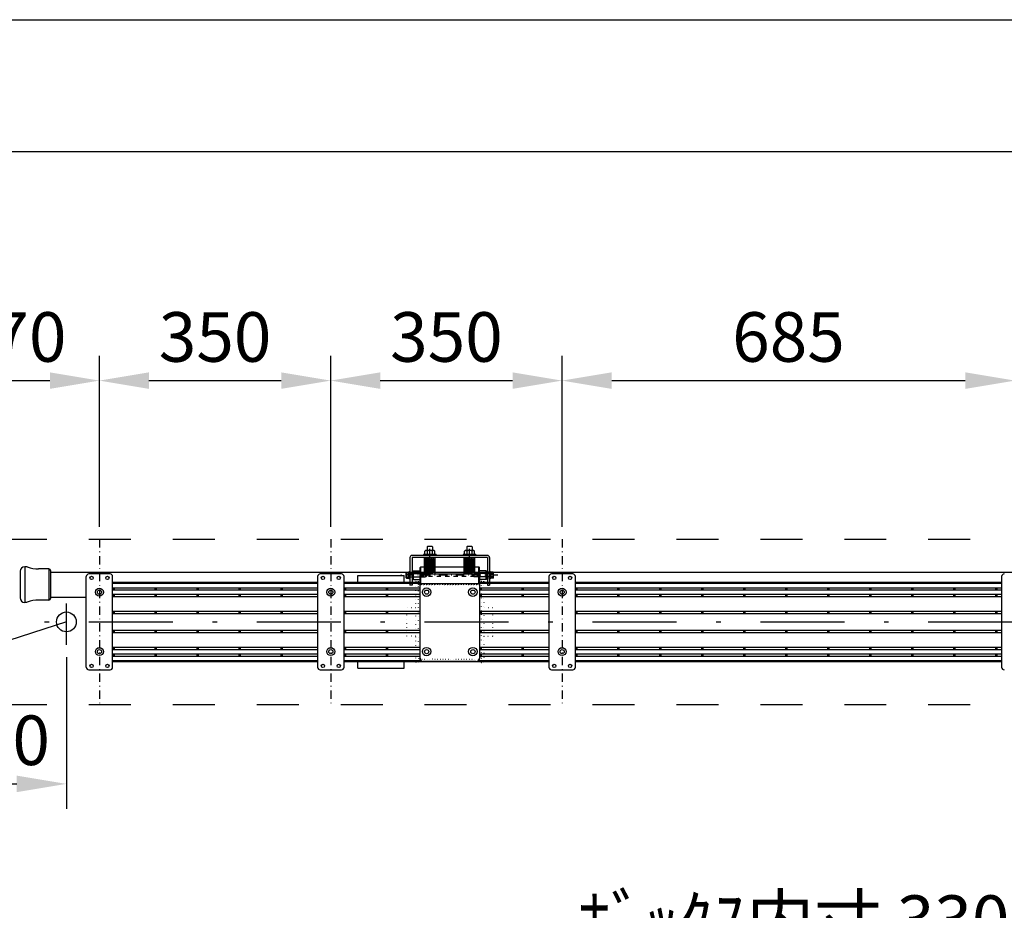
# Model space of a CAD drawing. Units: millimetres. Extents: x 9291 to 17915, y 54 to 6049.
# Drawn here: x 11333 to 12823, y 4702 to 6049 of the extents above; entities that cross this region are included whole.
import ezdxf

# ---------------------------------------------------------------- set-up
doc = ezdxf.new("R2010")
doc.units = ezdxf.units.MM
for name, pattern in [('DASHDOT', [25.4, 12.7, -6, 0.7, -6]), ('DASHED', [12.7, 6.35, -6.35]), ('DOT', [6.35, 0.35, -6])]:
    doc.linetypes.add(name, pattern=pattern)
doc.layers.get('Defpoints').update_dxf_attribs({"color": 4})
doc.layers.add('図枠', color=2, linetype='Continuous')
doc.layers.add('寸法', color=6, linetype='Continuous', lineweight=0)
doc.styles.get("Standard").update_dxf_attribs({"font": 'romans.shx', "width": 0.7, "bigfont": 'extfont2.shx'})
doc.dimstyles.new('外観図', dxfattribs={"dimscale": 30, "dimtxt": 2.5, "dimasz": 2.5, "dimexe": 1.25, "dimexo": 0.625, "dimtad": 1, "dimdec": 1, "dimtxsty": 'Standard', "dimcen": 2.5, "dimclrd": 6, "dimclre": 6, "dimclrt": 4, "dimadec": 0, "dimazin": 0, "dimtfac": 1, "dimtdec": 1, "dimtmove": 0, "dimatfit": 3, "dimldrblk": 'NONE', "dimfxl": 1, "dimarcsym": 0})

# ---------------------------------------------------------------- blocks, each defined once
blk = doc.blocks.new('*D11')
at = {"layer": 'Defpoints', "color": 0}
for p in [(11453.8, 5503.1), (11183.8, 5263.1), (11453.8, 5263.1)]:
    blk.add_point(p, dxfattribs=at)
at = {"layer": '寸法', "color": 6, "lineweight": -2}
for p, q in [((11183.8, 5281.9), (11183.8, 5540.6)), ((11453.8, 5281.9), (11453.8, 5540.6)), ((11258.8, 5503.1), (11378.8, 5503.1))]:
    blk.add_line(p, q, dxfattribs=at)
at = {"layer": '寸法', "color": 6}
for points in [[(11258.8, 5515.6), (11258.8, 5490.6), (11183.8, 5503.1)], [(11378.8, 5515.6), (11378.8, 5490.6), (11453.8, 5503.1)]]:
    blk.add_solid(points, dxfattribs=at)
at = {"layer": '寸法', "color": 4, "insert": (11318.8, 5559.4), "char_height": 75, "attachment_point": 5}
blk.add_mtext('270', dxfattribs=at)
blk = doc.blocks.new('_None')
blk = doc.blocks.new('*D12')
at = {"layer": 'Defpoints', "color": 0}
for p in [(11803.8, 5503.1), (11453.8, 5263.1), (11803.8, 5263.1)]:
    blk.add_point(p, dxfattribs=at)
at = {"layer": '寸法', "color": 6, "lineweight": -2}
for p, q in [((11453.8, 5281.9), (11453.8, 5540.6)), ((11803.8, 5281.9), (11803.8, 5540.6)), ((11528.8, 5503.1), (11728.8, 5503.1))]:
    blk.add_line(p, q, dxfattribs=at)
at = {"layer": '寸法', "color": 6}
for points in [[(11528.8, 5515.6), (11528.8, 5490.6), (11453.8, 5503.1)], [(11728.8, 5515.6), (11728.8, 5490.6), (11803.8, 5503.1)]]:
    blk.add_solid(points, dxfattribs=at)
at = {"layer": '寸法', "color": 4, "insert": (11628.8, 5559.4), "char_height": 75, "attachment_point": 5}
blk.add_mtext('350', dxfattribs=at)
blk = doc.blocks.new('*D13')
at = {"layer": 'Defpoints', "color": 0}
for p in [(12153.8, 5503.1), (11803.8, 5263.1), (12153.8, 5263.1)]:
    blk.add_point(p, dxfattribs=at)
at = {"layer": '寸法', "color": 6, "lineweight": -2}
for p, q in [((11803.8, 5281.9), (11803.8, 5540.6)), ((12153.8, 5281.9), (12153.8, 5540.6)), ((11878.8, 5503.1), (12078.8, 5503.1))]:
    blk.add_line(p, q, dxfattribs=at)
at = {"layer": '寸法', "color": 6}
for points in [[(11878.8, 5515.6), (11878.8, 5490.6), (11803.8, 5503.1)], [(12078.8, 5515.6), (12078.8, 5490.6), (12153.8, 5503.1)]]:
    blk.add_solid(points, dxfattribs=at)
at = {"layer": '寸法', "color": 4, "insert": (11978.8, 5559.4), "char_height": 75, "attachment_point": 5}
blk.add_mtext('350', dxfattribs=at)
blk = doc.blocks.new('*D14')
at = {"layer": 'Defpoints', "color": 0}
for p in [(12838.8, 5503.1), (12153.8, 5263.1), (12838.8, 5263.1)]:
    blk.add_point(p, dxfattribs=at)
at = {"layer": '寸法', "color": 6, "lineweight": -2}
for p, q in [((12153.8, 5281.9), (12153.8, 5540.6)), ((12838.8, 5281.9), (12838.8, 5540.6)), ((12228.8, 5503.1), (12763.8, 5503.1))]:
    blk.add_line(p, q, dxfattribs=at)
at = {"layer": '寸法', "color": 6}
for points in [[(12228.8, 5515.6), (12228.8, 5490.6), (12153.8, 5503.1)], [(12763.8, 5515.6), (12763.8, 5490.6), (12838.8, 5503.1)]]:
    blk.add_solid(points, dxfattribs=at)
at = {"layer": '寸法', "color": 4, "insert": (12496.3, 5559.4), "char_height": 75, "attachment_point": 5}
blk.add_mtext('685', dxfattribs=at)
blk = doc.blocks.new('*D22')
at = {"layer": 'Defpoints', "color": 0}
for p in [(11403.8, 5103.7), (11183.8, 5013.1), (11403.8, 4893.1)]:
    blk.add_point(p, dxfattribs=at)
at = {"layer": '寸法', "color": 6, "lineweight": -2}
for p, q in [((11403.8, 5084.9), (11403.8, 4855.6)), ((11183.8, 4994.4), (11183.8, 4855.6)), ((11258.8, 4893.1), (11328.8, 4893.1))]:
    blk.add_line(p, q, dxfattribs=at)
at = {"layer": '寸法', "color": 6}
for points in [[(11258.8, 4905.6), (11258.8, 4880.6), (11183.8, 4893.1)], [(11328.8, 4905.6), (11328.8, 4880.6), (11403.8, 4893.1)]]:
    blk.add_solid(points, dxfattribs=at)
at = {"layer": '寸法', "color": 4, "insert": (11293.8, 4949.4), "char_height": 75, "attachment_point": 5}
blk.add_mtext('220', dxfattribs=at)
blk = doc.blocks.new('*D23')
at = {"layer": 'Defpoints', "color": 0}
for p in [(14483.8, 4613.4), (11183.8, 4233.4), (14483.8, 4233.4)]:
    blk.add_point(p, dxfattribs=at)
at = {"layer": '寸法', "color": 6, "lineweight": -2}
for p, q in [((11183.8, 4252.2), (11183.8, 4650.9)), ((14483.8, 4252.2), (14483.8, 4650.9)), ((11258.8, 4613.4), (14408.8, 4613.4))]:
    blk.add_line(p, q, dxfattribs=at)
at = {"layer": '寸法', "color": 6}
for points in [[(11258.8, 4625.9), (11258.8, 4600.9), (11183.8, 4613.4)], [(14408.8, 4625.9), (14408.8, 4600.9), (14483.8, 4613.4)]]:
    blk.add_solid(points, dxfattribs=at)
at = {"layer": '寸法', "color": 4, "insert": (12833.8, 4677.3), "char_height": 75, "attachment_point": 5}
blk.add_mtext('ﾎﾞｯｸｽ内寸 3300(ﾊﾞﾄﾝ長+300)', dxfattribs=at)

msp = doc.modelspace()

# ---------------------------------------------------------------- linework, layer by layer
at = {"color": 4, "linetype": 'DASHED', "ltscale": 10}
for p, q in [((11183.84, 5263.149), (14483.84, 5263.149)), ((11183.84, 5013.149), (14483.84, 5013.149))]:
    msp.add_line(p, q, dxfattribs=at)
at = {"color": 4, "linetype": 'DASHDOT'}
for p, q in [((11453.84, 5263.149), (11453.84, 5013.149)), ((11803.84, 5263.149), (11803.84, 5013.149)), ((12153.84, 5263.149), (12153.84, 5013.149)), ((11953.84, 5210.649), (11953.84, 5252.449)), ((12013.84, 5210.649), (12013.84, 5252.449)), ((12056.416, 5208.688), (11909.29, 5208.688))]:
    msp.add_line(p, q, dxfattribs=at)
at = {"color": 4, "linetype": 'Continuous'}
for p, q in [((11947.34, 5246.188), (11946.34, 5245.188)), ((11946.34, 5240.188), (11946.34, 5245.188)), ((11960.34, 5246.188), (11947.34, 5246.188)), ((11950.84, 5252.449), (11949.84, 5251.449)), ((11949.84, 5251.449), (11949.84, 5246.188)), ((11950.09, 5240.188), (11950.09, 5245.188)), ((11950.84, 5252.449), (11956.84, 5252.449)), ((11957.84, 5251.449), (11956.84, 5252.449)), ((11957.59, 5240.188), (11957.59, 5245.188)), ((11957.84, 5251.449), (11957.84, 5246.188)), ((11961.34, 5245.188), (11960.34, 5246.188)), ((11961.34, 5240.188), (11961.34, 5245.188)), ((12007.34, 5246.188), (12006.34, 5245.188)), ((12006.34, 5240.188), (12006.34, 5245.188)), ((12020.34, 5246.188), (12007.34, 5246.188)), ((12010.84, 5252.449), (12009.84, 5251.449)), ((12009.84, 5251.449), (12009.84, 5246.188)), ((12010.09, 5240.188), (12010.09, 5245.188)), ((12010.84, 5252.449), (12016.84, 5252.449)), ((12017.84, 5251.449), (12016.84, 5252.449)), ((12017.59, 5240.188), (12017.59, 5245.188)), ((12017.84, 5251.449), (12017.84, 5246.188)), ((12021.34, 5245.188), (12020.34, 5246.188)), ((12021.34, 5240.188), (12021.34, 5245.188)), ((11923.64, 5235.488), (11923.64, 5193.688)), ((12040.84, 5238.688), (11926.84, 5238.688)), ((12040.84, 5235.488), (11926.84, 5235.488)), ((11926.84, 5235.488), (11926.84, 5193.688)), ((11944.34, 5240.188), (11944.34, 5238.688)), ((11963.34, 5240.188), (11944.34, 5240.188)), ((11963.34, 5240.188), (11963.34, 5238.688)), ((12004.34, 5240.188), (12004.34, 5238.688)), ((12023.34, 5240.188), (12004.34, 5240.188)), ((12023.34, 5240.188), (12023.34, 5238.688)), ((12040.84, 5235.488), (12040.84, 5193.688)), ((12044.04, 5235.488), (12044.04, 5193.688)), ((11923.64, 5214.688), (11922.84, 5214.688)), ((11922.84, 5202.688), (11922.84, 5214.688)), ((11923.64, 5202.688), (11923.64, 5214.688)), ((11928.84, 5202.188), (11928.84, 5215.188)), ((11939.84, 5196.188), (11939.84, 5221.188)), ((12027.84, 5196.188), (12027.84, 5221.188)), ((12038.84, 5202.188), (12038.84, 5215.188)), ((12044.04, 5202.688), (12044.04, 5214.688)), ((12044.04, 5214.688), (12044.84, 5214.688)), ((12044.84, 5202.688), (12044.84, 5214.688)), ((11433.84, 5069.649), (11433.84, 5206.649)), ((11469.84, 5210.649), (11437.84, 5210.649)), ((11473.84, 5069.649), (11473.84, 5206.649)), ((11783.84, 5206.649), (11783.84, 5069.649)), ((11819.84, 5210.649), (11787.84, 5210.649)), ((11823.84, 5069.649), (11823.84, 5206.649)), ((11844.65, 5208.149), (11914.65, 5208.149)), ((11844.65, 5198.149), (11844.65, 5208.149)), ((11914.65, 5198.149), (11914.65, 5208.149)), ((11917.74, 5212.688), (11918.24, 5213.188)), ((11917.74, 5204.688), (11917.74, 5212.688)), ((11917.74, 5204.688), (11918.24, 5204.188)), ((11918.24, 5213.188), (11921.84, 5213.188)), ((11918.24, 5210.938), (11921.84, 5210.938)), ((11918.24, 5206.438), (11921.84, 5206.438)), ((11918.24, 5204.188), (11921.84, 5204.188)), ((11921.84, 5204.188), (11921.84, 5213.188)), ((11921.84, 5211.188), (11941.84, 5211.188)), ((11921.84, 5206.188), (11941.84, 5206.188)), ((11922.54, 5212.938), (11922.14, 5212.938)), ((11922.54, 5204.438), (11922.14, 5204.438)), ((11923.64, 5202.688), (11922.84, 5202.688)), ((11941.84, 5206.188), (11941.84, 5211.188)), ((12045.84, 5211.188), (12025.84, 5211.188)), ((12025.84, 5206.188), (12025.84, 5211.188)), ((12045.84, 5206.188), (12025.84, 5206.188)), ((12044.04, 5202.688), (12044.84, 5202.688)), ((12045.14, 5212.938), (12045.54, 5212.938)), ((12045.14, 5204.438), (12045.54, 5204.438)), ((12049.44, 5213.188), (12045.84, 5213.188)), ((12045.84, 5204.188), (12045.84, 5213.188)), ((12049.44, 5210.938), (12045.84, 5210.938)), ((12049.44, 5206.438), (12045.84, 5206.438)), ((12049.44, 5204.188), (12045.84, 5204.188)), ((12049.94, 5212.688), (12049.44, 5213.188)), ((12049.94, 5204.688), (12049.44, 5204.188)), ((12049.94, 5204.688), (12049.94, 5212.688)), ((12133.84, 5206.649), (12133.84, 5069.649)), ((12169.84, 5210.649), (12137.84, 5210.649)), ((12173.84, 5069.649), (12173.84, 5206.649)), ((12818.84, 5206.649), (12818.84, 5069.649)), ((11926.84, 5193.688), (11923.64, 5193.688)), ((12040.84, 5193.688), (12044.04, 5193.688)), ((11403.84, 5103.678), (11403.84, 5166.159)), ((11403.84, 5138.149), (10935.481, 4988.149)), ((11437.84, 5065.649), (11469.84, 5065.649)), ((11787.84, 5065.649), (11819.84, 5065.649)), ((11844.65, 5068.149), (11844.65, 5078.149)), ((11844.65, 5068.149), (11914.65, 5068.149)), ((11914.65, 5068.149), (11914.65, 5078.149)), ((12137.84, 5065.649), (12169.84, 5065.649))]:
    msp.add_line(p, q, dxfattribs=at)
at = {"color": 1, "linetype": 'Continuous'}
for p, q in [((11945.748, 5210.649), (11945.748, 5235.488)), ((11946.161, 5234.134), (11953.84, 5235.488)), ((11946.161, 5231.634), (11961.161, 5234.279)), ((11946.161, 5229.134), (11961.161, 5231.779)), ((11946.161, 5226.634), (11961.161, 5229.279)), ((11946.335, 5233.149), (11959.599, 5235.488)), ((11946.335, 5230.649), (11961.335, 5233.294)), ((11946.335, 5228.149), (11961.335, 5230.794)), ((11961.748, 5210.649), (11961.748, 5235.488)), ((12005.748, 5210.649), (12005.748, 5235.488)), ((12006.161, 5234.134), (12013.84, 5235.488)), ((12006.161, 5231.634), (12021.161, 5234.279)), ((12006.161, 5229.134), (12021.161, 5231.779)), ((12006.161, 5226.634), (12021.161, 5229.279)), ((12006.335, 5233.149), (12019.599, 5235.488)), ((12006.335, 5230.649), (12021.335, 5233.294)), ((12006.335, 5228.149), (12021.335, 5230.794)), ((12021.748, 5210.649), (12021.748, 5235.488)), ((11946.161, 5224.134), (11961.161, 5226.779)), ((11946.161, 5221.634), (11961.161, 5224.279)), ((11946.161, 5219.134), (11961.161, 5221.779)), ((11946.161, 5216.634), (11961.161, 5219.279)), ((11946.161, 5214.134), (11961.161, 5216.779)), ((11946.161, 5211.634), (11961.161, 5214.279)), ((11946.335, 5225.649), (11961.335, 5228.294)), ((11946.335, 5223.149), (11961.335, 5225.794)), ((11946.335, 5220.649), (11961.335, 5223.294)), ((11946.335, 5218.149), (11961.335, 5220.794)), ((11946.335, 5215.649), (11961.335, 5218.294)), ((11946.335, 5213.149), (11961.335, 5215.794)), ((12006.161, 5224.134), (12021.161, 5226.779)), ((12006.161, 5221.634), (12021.161, 5224.279)), ((12006.161, 5219.134), (12021.161, 5221.779)), ((12006.161, 5216.634), (12021.161, 5219.279)), ((12006.161, 5214.134), (12021.161, 5216.779)), ((12006.161, 5211.634), (12021.161, 5214.279)), ((12006.335, 5225.649), (12021.335, 5228.294)), ((12006.335, 5223.149), (12021.335, 5225.794)), ((12006.335, 5220.649), (12021.335, 5223.294)), ((12006.335, 5218.149), (12021.335, 5220.794)), ((12006.335, 5215.649), (12021.335, 5218.294)), ((12006.335, 5213.149), (12021.335, 5215.794)), ((11945.748, 5210.649), (11961.748, 5210.649)), ((11946.335, 5210.649), (11961.335, 5213.294)), ((12005.748, 5210.649), (12021.748, 5210.649)), ((12006.335, 5210.649), (12021.335, 5213.294))]:
    msp.add_line(p, q, dxfattribs=at)
at = {"color": 7, "linetype": 'Continuous'}
for p, q in [((11333.84, 5214.666), (11333.84, 5174.666)), ((11340.84, 5221.666), (11340.84, 5167.666)), ((11343.34, 5221.666), (11340.84, 5221.666)), ((11344.672, 5221.181), (11343.34, 5221.666)), ((11377.34, 5218.166), (11361.773, 5218.166)), ((11377.34, 5218.166), (11377.34, 5171.166)), ((11379.84, 5215.666), (11379.84, 5173.666)), ((11379.84, 5213.59), (12022.84, 5213.59)), ((11544.84, 5213.59), (14022.54, 5213.59)), ((11377.34, 5171.166), (11361.773, 5171.166)), ((11379.84, 5175.59), (11433.84, 5175.59)), ((11343.34, 5167.666), (11340.84, 5167.666)), ((11344.672, 5168.151), (11343.34, 5167.666))]:
    msp.add_line(p, q, dxfattribs=at)
at = {"color": 3, "linetype": 'Continuous'}
for p, q in [((11928.84, 5215.188), (11927.84, 5214.188)), ((11927.84, 5203.188), (11927.84, 5214.188)), ((11928.84, 5215.188), (11938.84, 5215.188)), ((11938.84, 5220.188), (11939.84, 5221.188)), ((11938.84, 5197.188), (11938.84, 5220.188)), ((11939.84, 5221.188), (11945.748, 5221.188)), ((11961.748, 5221.188), (12005.748, 5221.188)), ((12021.748, 5221.188), (12027.84, 5221.188)), ((12027.84, 5221.188), (12028.84, 5220.188)), ((12028.84, 5197.188), (12028.84, 5220.188)), ((12038.84, 5215.188), (12028.84, 5215.188)), ((12038.84, 5215.188), (12039.84, 5214.188)), ((12039.84, 5203.188), (12039.84, 5214.188)), ((11927.84, 5203.188), (11928.84, 5202.188)), ((11928.84, 5202.188), (11938.84, 5202.188)), ((11938.84, 5083.149), (11938.84, 5210.649)), ((11938.84, 5210.649), (12028.84, 5210.649)), ((12028.84, 5210.649), (12028.84, 5083.149)), ((12038.84, 5202.188), (12028.84, 5202.188)), ((12039.84, 5203.188), (12038.84, 5202.188)), ((11938.84, 5197.188), (11939.84, 5196.188)), ((11939.84, 5196.188), (12027.84, 5196.188)), ((12028.84, 5197.188), (12027.84, 5196.188)), ((12023.84, 5078.149), (11943.84, 5078.149))]:
    msp.add_line(p, q, dxfattribs=at)
at = {"color": 3, "linetype": 'DASHED'}
for p, q in [((11927.84, 5211.188), (11947.84, 5211.188)), ((11927.84, 5206.188), (11947.84, 5206.188)), ((11947.84, 5206.188), (11947.84, 5211.188)), ((11947.84, 5211.188), (11950.34, 5208.688)), ((11947.84, 5206.188), (11950.34, 5208.688)), ((12019.84, 5211.188), (12017.34, 5208.688)), ((12019.84, 5206.188), (12017.34, 5208.688)), ((12019.84, 5206.188), (12019.84, 5211.188)), ((12039.84, 5211.188), (12019.84, 5211.188)), ((12039.84, 5206.188), (12019.84, 5206.188))]:
    msp.add_line(p, q, dxfattribs=at)
at = {"color": 7, "linetype": 'DOT'}
for p, q in [((11932.84, 5199.649), (11932.34, 5199.149)), ((11932.34, 5077.149), (11932.34, 5199.149)), ((11932.84, 5199.649), (11935.84, 5199.649)), ((11935.84, 5199.649), (11936.34, 5199.149)), ((11936.34, 5194.649), (11936.34, 5199.149)), ((12031.84, 5199.649), (12031.34, 5199.149)), ((12031.34, 5193.545), (12031.34, 5199.149)), ((12031.84, 5199.649), (12034.84, 5199.649)), ((12034.84, 5199.649), (12035.34, 5199.149)), ((12035.34, 5199.149), (12035.34, 5077.149)), ((11937.24, 5194.649), (11936.34, 5194.649)), ((11936.34, 5083.161), (11936.34, 5194.649)), ((11936.34, 5083.161), (11936.34, 5194.163)), ((11940.318, 5194.649), (11941.218, 5194.649)), ((11944.296, 5194.649), (11945.196, 5194.649)), ((11948.274, 5194.649), (11949.174, 5194.649)), ((11952.251, 5194.649), (11953.151, 5194.649)), ((11956.229, 5194.649), (11957.129, 5194.649)), ((11960.207, 5194.649), (11961.107, 5194.649)), ((11964.185, 5194.649), (11965.085, 5194.649)), ((11968.162, 5194.649), (11969.062, 5194.649)), ((11972.14, 5194.649), (11973.04, 5194.649)), ((11976.118, 5194.649), (11977.018, 5194.649)), ((11980.096, 5194.649), (11980.996, 5194.649)), ((11984.074, 5194.649), (11984.974, 5194.649)), ((11988.051, 5194.649), (11988.951, 5194.649)), ((11992.029, 5194.649), (11992.929, 5194.649)), ((11996.007, 5194.649), (11996.907, 5194.649)), ((11999.985, 5194.649), (12000.885, 5194.649)), ((12003.962, 5194.649), (12004.862, 5194.649)), ((12007.94, 5194.649), (12008.84, 5194.649)), ((12011.918, 5194.649), (12012.818, 5194.649)), ((12015.896, 5194.649), (12016.796, 5194.649)), ((12019.874, 5194.649), (12020.774, 5194.649)), ((12023.851, 5194.649), (12024.751, 5194.649)), ((12027.829, 5194.649), (12028.729, 5194.649)), ((12031.34, 5193.545), (12031.34, 5083.178)), ((11918.84, 5116.649), (11918.84, 5159.649)), ((11932.34, 5159.649), (11918.84, 5159.649)), ((12048.84, 5159.649), (12035.34, 5159.649)), ((12048.84, 5116.649), (12048.84, 5159.649)), ((11932.34, 5116.649), (11918.84, 5116.649)), ((12035.34, 5116.649), (12048.84, 5116.649)), ((11936.34, 5083.161), (11936.34, 5077.149)), ((11938.49, 5081.649), (11937.59, 5081.649)), ((11941.568, 5081.649), (11942.468, 5081.649)), ((11945.546, 5081.649), (11946.446, 5081.649)), ((11949.524, 5081.649), (11950.424, 5081.649)), ((11953.501, 5081.649), (11954.401, 5081.649)), ((11957.479, 5081.649), (11958.379, 5081.649)), ((11961.457, 5081.649), (11962.357, 5081.649)), ((11965.435, 5081.649), (11966.335, 5081.649)), ((11969.412, 5081.649), (11970.312, 5081.649)), ((11973.39, 5081.649), (11974.29, 5081.649)), ((11977.368, 5081.649), (11978.268, 5081.649)), ((11981.346, 5081.649), (11982.246, 5081.649)), ((11985.324, 5081.649), (11986.224, 5081.649)), ((11989.301, 5081.649), (11990.201, 5081.649)), ((11993.279, 5081.649), (11994.179, 5081.649)), ((11997.257, 5081.649), (11998.157, 5081.649)), ((12001.235, 5081.649), (12002.135, 5081.649)), ((12005.212, 5081.649), (12006.112, 5081.649)), ((12009.19, 5081.649), (12010.09, 5081.649)), ((12013.168, 5081.649), (12014.068, 5081.649)), ((12017.146, 5081.649), (12018.046, 5081.649)), ((12021.124, 5081.649), (12021.34, 5081.649)), ((12021.124, 5081.649), (12022.024, 5081.649)), ((12025.101, 5081.649), (12026.001, 5081.649)), ((12029.079, 5081.649), (12029.979, 5081.649)), ((12031.34, 5083.178), (12031.34, 5077.149)), ((11932.34, 5077.149), (11932.84, 5076.649)), ((11932.84, 5076.649), (11935.84, 5076.649)), ((11935.84, 5076.649), (11936.34, 5077.149)), ((12031.34, 5077.149), (12031.84, 5076.649)), ((12031.84, 5076.649), (12034.84, 5076.649)), ((12034.84, 5076.649), (12035.34, 5077.149))]:
    msp.add_line(p, q, dxfattribs=at)
at = {"color": 4, "linetype": 'DASHED'}
msp.add_line((11938.84, 5207.449), (12028.84, 5207.449), dxfattribs=at)
at = {"color": 2, "linetype": 'Continuous'}
for p, q in [((11473.84, 5198.149), (11783.84, 5198.149)), ((11473.84, 5196.649), (11783.84, 5196.649)), ((11473.84, 5189.899), (11783.84, 5189.899)), ((11473.84, 5186.399), (11783.84, 5186.399)), ((11823.84, 5198.149), (11938.84, 5198.149)), ((11823.84, 5196.649), (11938.84, 5196.649)), ((11823.84, 5189.899), (11938.84, 5189.899)), ((11823.84, 5186.399), (11938.84, 5186.399)), ((12028.84, 5198.149), (12133.84, 5198.149)), ((12028.84, 5196.649), (12133.84, 5196.649)), ((12028.84, 5189.899), (12133.84, 5189.899)), ((12028.84, 5186.399), (12133.84, 5186.399)), ((12173.84, 5198.149), (12818.84, 5198.149)), ((12173.84, 5196.649), (12818.84, 5196.649)), ((12173.84, 5189.899), (12818.84, 5189.899)), ((12173.84, 5186.399), (12818.84, 5186.399)), ((11473.84, 5179.899), (11783.84, 5179.899)), ((11473.84, 5176.399), (11783.84, 5176.399)), ((11823.84, 5179.899), (11938.84, 5179.899)), ((11823.84, 5176.399), (11938.84, 5176.399)), ((12028.84, 5179.899), (12133.84, 5179.899)), ((12028.84, 5176.399), (12133.84, 5176.399)), ((12173.84, 5179.899), (12818.84, 5179.899)), ((12173.84, 5176.399), (12818.84, 5176.399)), ((11473.84, 5154.399), (11783.84, 5154.399)), ((11823.84, 5154.399), (11938.84, 5154.399)), ((12028.84, 5154.399), (12133.84, 5154.399)), ((12173.84, 5154.399), (12818.84, 5154.399)), ((11473.84, 5150.899), (11783.84, 5150.899)), ((11823.84, 5150.899), (11938.84, 5150.899)), ((12028.84, 5150.899), (12133.84, 5150.899)), ((12173.84, 5150.899), (12818.84, 5150.899)), ((11473.84, 5125.399), (11783.84, 5125.399)), ((11823.84, 5125.399), (11938.84, 5125.399)), ((12028.84, 5125.399), (12133.84, 5125.399)), ((12173.84, 5125.399), (12818.84, 5125.399)), ((11473.84, 5121.899), (11783.84, 5121.899)), ((11823.84, 5121.899), (11938.84, 5121.899)), ((12028.84, 5121.899), (12133.84, 5121.899)), ((12173.84, 5121.899), (12818.84, 5121.899)), ((11473.84, 5099.899), (11783.84, 5099.899)), ((11473.84, 5096.399), (11783.84, 5096.399)), ((11823.84, 5099.899), (11938.84, 5099.899)), ((11823.84, 5096.399), (11938.84, 5096.399)), ((12028.84, 5099.899), (12133.84, 5099.899)), ((12028.84, 5096.399), (12133.84, 5096.399)), ((12173.84, 5099.899), (12818.84, 5099.899)), ((12173.84, 5096.399), (12818.84, 5096.399)), ((11473.84, 5089.899), (11783.84, 5089.899)), ((11473.84, 5086.399), (11783.84, 5086.399)), ((11823.84, 5089.899), (11938.84, 5089.899)), ((11823.84, 5086.399), (11938.84, 5086.399)), ((12028.84, 5089.899), (12133.84, 5089.899)), ((12028.84, 5086.399), (12133.84, 5086.399)), ((12173.84, 5089.899), (12818.84, 5089.899)), ((12173.84, 5086.399), (12818.84, 5086.399)), ((11473.84, 5079.649), (11783.84, 5079.649)), ((11473.84, 5078.149), (11783.84, 5078.149)), ((11823.84, 5079.649), (11940.27, 5079.649)), ((11823.84, 5078.149), (12133.84, 5078.149)), ((12027.411, 5079.649), (12133.84, 5079.649)), ((12173.84, 5079.649), (12818.84, 5079.649)), ((12173.84, 5078.149), (12818.84, 5078.149))]:
    msp.add_line(p, q, dxfattribs=at)
at = {"color": 4, "linetype": 'DOT', "ltscale": 10}
for p, q in [((11473.84, 5188.399), (11783.84, 5188.399)), ((11823.84, 5188.399), (11938.84, 5188.399)), ((12028.84, 5188.399), (12133.84, 5188.399)), ((12173.84, 5188.399), (12818.84, 5188.399)), ((11473.84, 5177.899), (11783.84, 5177.899)), ((11823.84, 5177.899), (11938.84, 5177.899)), ((12028.84, 5177.899), (12133.84, 5177.899)), ((12173.84, 5177.899), (12818.84, 5177.899)), ((11473.84, 5152.399), (11783.84, 5152.399)), ((11823.84, 5152.399), (11938.84, 5152.399)), ((12028.84, 5152.399), (12133.84, 5152.399)), ((12173.84, 5152.399), (12818.84, 5152.399)), ((11473.84, 5123.899), (11783.84, 5123.899)), ((11823.84, 5123.899), (11938.84, 5123.899)), ((12028.84, 5123.899), (12133.84, 5123.899)), ((12173.84, 5123.899), (12818.84, 5123.899)), ((11473.84, 5098.399), (11783.84, 5098.399)), ((11823.84, 5098.399), (11938.84, 5098.399)), ((12028.84, 5098.399), (12133.84, 5098.399)), ((12173.84, 5098.399), (12818.84, 5098.399)), ((11473.84, 5087.899), (11783.84, 5087.899)), ((11823.84, 5087.899), (11938.84, 5087.899)), ((12028.84, 5087.899), (12133.84, 5087.899)), ((12173.84, 5087.899), (12818.84, 5087.899))]:
    msp.add_line(p, q, dxfattribs=at)
at = {"color": 4, "linetype": 'DASHDOT', "ltscale": 10}
msp.add_line((11183.84, 5138.149), (14483.84, 5138.149), dxfattribs=at)
at = {"color": 4, "linetype": 'Continuous'}
for centre, radius in [((11441.84, 5204.649), 2.5), ((11465.84, 5204.649), 2.5), ((11791.84, 5204.649), 2.5), ((11815.84, 5204.649), 2.5), ((12141.84, 5204.649), 2.5), ((12165.84, 5204.649), 2.5), ((11453.84, 5183.149), 6), ((11453.84, 5183.149), 3.1), ((11803.84, 5183.149), 6), ((11803.84, 5183.149), 3.1), ((12153.84, 5183.149), 6), ((12153.84, 5183.149), 3.1), ((11453.84, 5093.149), 6), ((11453.84, 5093.149), 3.1), ((11803.84, 5093.149), 6), ((11803.84, 5093.149), 3.1), ((12153.84, 5093.149), 6), ((12153.84, 5093.149), 3.1), ((11441.84, 5071.649), 2.5), ((11465.84, 5071.649), 2.5), ((11791.84, 5071.649), 2.5), ((11815.84, 5071.649), 2.5), ((12141.84, 5071.649), 2.5), ((12165.84, 5071.649), 2.5)]:
    msp.add_circle(centre, radius, dxfattribs=at)
at = {"color": 3, "linetype": 'Continuous'}
for centre, radius in [((11948.84, 5183.149), 6.4), ((11948.84, 5183.149), 3.2), ((12018.84, 5183.149), 6.4), ((12018.84, 5183.149), 3.2), ((11948.84, 5093.149), 6.4), ((11948.84, 5093.149), 3.2), ((12018.84, 5093.149), 6.4), ((12018.84, 5093.149), 3.2)]:
    msp.add_circle(centre, radius, dxfattribs=at)
at = {"color": 2, "linetype": 'Continuous'}
msp.add_circle((11403.84, 5138.149), 15, dxfattribs=at)
at = {"color": 4, "linetype": 'Continuous'}
for centre, radius, start, end in [((11948.215, 5243.761), 2.356, 37.266265, 142.733735), ((11953.84, 5238.657), 7.531, 60.137166, 119.862834), ((11959.465, 5243.761), 2.356, 37.266265, 142.733735), ((12008.215, 5243.761), 2.356, 37.266265, 142.733735), ((12013.84, 5238.657), 7.531, 60.137166, 119.862834), ((12019.465, 5243.761), 2.356, 37.266265, 142.733735), ((11926.84, 5235.488), 3.2, 90, 180), ((12040.84, 5235.488), 3.2, 0, 90), ((11437.84, 5206.649), 4, 90.000002, 179.999998), ((11469.84, 5206.649), 4, 0.000001, 89.999999), ((11787.84, 5206.649), 4, 90.000002, 179.999998), ((11819.84, 5206.649), 4, 0.000001, 89.999999), ((11923.053, 5208.688), 5.313, 154.942385, 205.057615), ((11919.445, 5212.063), 1.648, 136.949494, 223.050506), ((11919.445, 5205.313), 1.648, 136.949494, 223.050506), ((11922.14, 5212.638), 0.3, 90, 180), ((11922.14, 5204.738), 0.3, 180, 270), ((11922.54, 5212.638), 0.3, 0, 90), ((11922.54, 5204.738), 0.3, 270, 0), ((12045.14, 5212.638), 0.3, 90, 180), ((12045.14, 5204.738), 0.3, 180, 270), ((12045.54, 5212.638), 0.3, 0, 90), ((12045.54, 5204.738), 0.3, 270, 0), ((12048.236, 5212.063), 1.648, 316.949494, 43.050506), ((12044.628, 5208.688), 5.313, 334.942385, 25.057615), ((12048.236, 5205.313), 1.648, 316.949494, 43.050506), ((12137.84, 5206.649), 4, 90.000002, 179.999998), ((12169.84, 5206.649), 4, 0.000001, 89.999999), ((12822.84, 5206.649), 4, 90.000002, 179.999998), ((11437.84, 5069.649), 4, 180.000001, 269.999999), ((11469.84, 5069.649), 4, 270.000001, 359.999999), ((11787.84, 5069.649), 4, 180.000001, 269.999999), ((11819.84, 5069.649), 4, 270.000001, 359.999999), ((12137.84, 5069.649), 4, 180.000001, 269.999999), ((12169.84, 5069.649), 4, 270.000001, 359.999999), ((12822.84, 5069.649), 4, 180.000001, 269.999999)]:
    msp.add_arc(centre, radius, start, end, dxfattribs=at)
at = {"color": 1, "linetype": 'Continuous'}
for centre, start, end in [((11946.248, 5233.642), 100, 280), ((11946.248, 5231.142), 100, 280), ((11946.248, 5228.642), 100, 280), ((11961.248, 5233.787), 280, 100), ((11961.248, 5231.287), 280, 100), ((11961.248, 5228.787), 280, 100), ((12006.248, 5233.642), 100, 280), ((12006.248, 5231.142), 100, 280), ((12006.248, 5228.642), 100, 280), ((12021.248, 5233.787), 280, 100), ((12021.248, 5231.287), 280, 100), ((12021.248, 5228.787), 280, 100), ((11946.248, 5226.142), 100, 280), ((11946.248, 5223.642), 100, 280), ((11946.248, 5221.142), 100, 280), ((11946.248, 5218.642), 100, 280), ((11946.248, 5216.142), 100, 280), ((11946.248, 5213.642), 100, 280), ((11961.248, 5226.287), 280, 100), ((11961.248, 5223.787), 280, 100), ((11961.248, 5221.287), 280, 100), ((11961.248, 5218.787), 280, 100), ((11961.248, 5216.287), 280, 100), ((11961.248, 5213.787), 280, 100), ((12006.248, 5226.142), 100, 280), ((12006.248, 5223.642), 100, 280), ((12006.248, 5221.142), 100, 280), ((12006.248, 5218.642), 100, 280), ((12006.248, 5216.142), 100, 280), ((12006.248, 5213.642), 100, 280), ((12021.248, 5226.287), 280, 100), ((12021.248, 5223.787), 280, 100), ((12021.248, 5221.287), 280, 100), ((12021.248, 5218.787), 280, 100), ((12021.248, 5216.287), 280, 100), ((12021.248, 5213.787), 280, 100), ((11946.248, 5211.142), 100, 280), ((12006.248, 5211.142), 100, 280)]:
    msp.add_arc(centre, 0.5, start, end, dxfattribs=at)
at = {"color": 7, "linetype": 'Continuous'}
for centre, radius, start, end in [((11340.84, 5214.666), 7, 90, 180), ((11361.773, 5268.166), 50, 250, 270), ((11377.34, 5215.666), 2.5, 0, 90), ((11340.84, 5174.666), 7, 180, 270), ((11361.773, 5121.166), 50, 90, 110), ((11377.34, 5173.666), 2.5, 270, 0)]:
    msp.add_arc(centre, radius, start, end, dxfattribs=at)
at = {"color": 7, "linetype": 'DOT'}
for centre, start, end in [((11938.779, 5194.649), 180, 0), ((11942.757, 5194.649), 180, 0), ((11946.735, 5194.649), 180, 0), ((11950.712, 5194.649), 180, 0), ((11954.69, 5194.649), 180, 0), ((11958.668, 5194.649), 180, 0), ((11962.646, 5194.649), 180, 0), ((11966.624, 5194.649), 180, 0), ((11970.601, 5194.649), 180, 0), ((11974.579, 5194.649), 180, 0), ((11978.557, 5194.649), 180, 0), ((11982.535, 5194.649), 180, 0), ((11986.512, 5194.649), 180, 0), ((11990.49, 5194.649), 180, 0), ((11994.468, 5194.649), 180, 0), ((11998.446, 5194.649), 180, 0), ((12002.424, 5194.649), 180, 0), ((12006.401, 5194.649), 180, 0), ((12010.379, 5194.649), 180, 0), ((12014.357, 5194.649), 180, 0), ((12018.335, 5194.649), 180, 0), ((12022.312, 5194.649), 180, 0), ((12026.29, 5194.649), 180, 0), ((12030.268, 5194.649), 180, 314.166906), ((11936.051, 5081.649), 0, 79.179916), ((11940.029, 5081.649), 0, 180), ((11944.007, 5081.649), 0, 180), ((11947.985, 5081.649), 0, 180), ((11951.962, 5081.649), 0, 180), ((11955.94, 5081.649), 0, 180), ((11959.918, 5081.649), 0, 180), ((11963.896, 5081.649), 0, 180), ((11967.874, 5081.649), 0, 180), ((11971.851, 5081.649), 0, 180), ((11975.829, 5081.649), 0, 180), ((11979.807, 5081.649), 0, 180), ((11983.785, 5081.649), 0, 180), ((11987.762, 5081.649), 0, 180), ((11991.74, 5081.649), 0, 180), ((11995.718, 5081.649), 0, 180), ((11999.696, 5081.649), 0, 180), ((12003.674, 5081.649), 0, 180), ((12007.651, 5081.649), 0, 180), ((12011.629, 5081.649), 0, 180), ((12015.607, 5081.649), 0, 180), ((12019.585, 5081.649), 0, 180), ((12023.562, 5081.649), 0, 180), ((12027.54, 5081.649), 0, 180), ((12031.518, 5081.649), 96.633819, 180)]:
    msp.add_arc(centre, 1.539, start, end, dxfattribs=at)
at = {"color": 3, "linetype": 'Continuous'}
for centre, start, end in [((11943.84, 5083.149), 180, 270), ((12023.84, 5083.149), 270, 0)]:
    msp.add_arc(centre, 5, start, end, dxfattribs=at)
at = {"layer": 'Defpoints', "color": 4, "linetype": 'Continuous'}
msp.add_line((9514.652, 6049.015), (17914.652, 6049.015), dxfattribs=at)
at = {"layer": '図枠', "color": 2, "linetype": 'Continuous'}
msp.add_line((17714.652, 5849.015), (9714.652, 5849.015), dxfattribs=at)

# ---------------------------------------------------------------- dimensions: what is measured, and where the dimension line sits
at = {"layer": '寸法'}
for base, p1, p2, picture, middle in [((11453.84, 5503.149), (11183.84, 5263.149), (11453.84, 5263.149), '*D11', (11318.84, 5559.399)), ((11803.84, 5503.149), (11453.84, 5263.149), (11803.84, 5263.149), '*D12', (11628.84, 5559.399)), ((12153.84, 5503.149), (11803.84, 5263.149), (12153.84, 5263.149), '*D13', (11978.84, 5559.399)), ((12838.84, 5503.149), (12153.84, 5263.149), (12838.84, 5263.149), '*D14', (12496.34, 5559.399)), ((11403.84, 4893.149), (11183.84, 5013.149), (11403.84, 5103.678), '*D22', (11293.84, 4949.399))]:
    dim = msp.add_linear_dim(base=base, p1=p1, p2=p2, dimstyle='外観図', dxfattribs=at)
    dim.commit()
    dim.dimension.update_dxf_attribs({"geometry": picture, "text_midpoint": middle})
dim = msp.add_linear_dim(base=(14483.84, 4613.414), p1=(11183.84, 4233.414), p2=(14483.84, 4233.414), text='ﾎﾞｯｸｽ内寸 <>(ﾊﾞﾄﾝ長+300)', dimstyle='外観図', dxfattribs=at)
dim.commit()
dim.dimension.update_dxf_attribs({"geometry": '*D23', "text_midpoint": (12833.84, 4677.278)})

doc.saveas('drawing.dxf')
